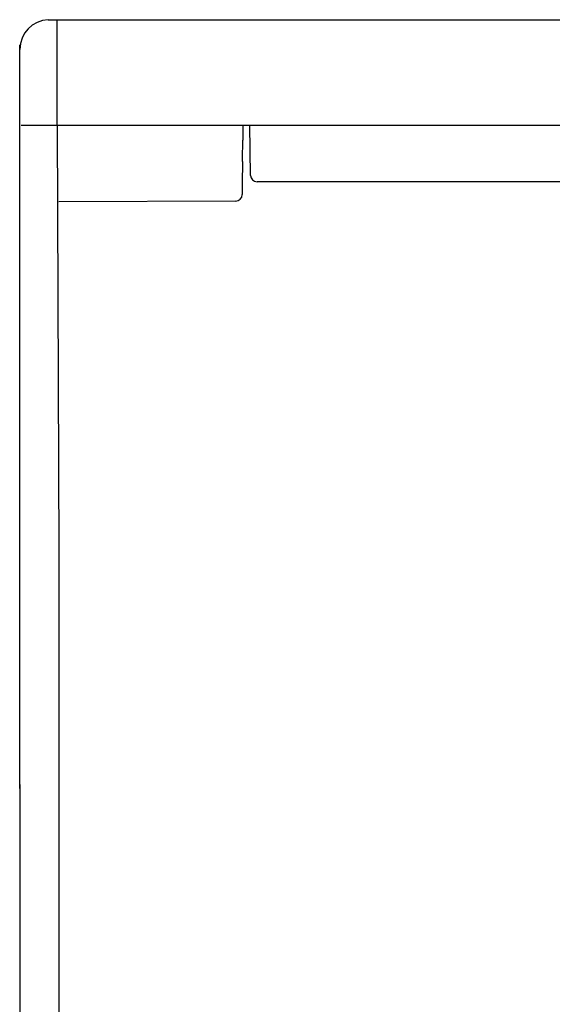
# Model space of a CAD drawing. Units: millimetres. Extents: x -3397 to 12682, y 2871 to 5344.
# Drawn here: x 5310 to 5391, y 4447 to 4597 of the extents above; entities that cross this region are included whole.
import ezdxf

# ---------------------------------------------------------------- set-up
doc = ezdxf.new("R2010")
doc.units = ezdxf.units.MM
doc.layers.add('Doboz', color=7, linetype='Continuous')

msp = doc.modelspace()

# ---------------------------------------------------------------- linework, layer by layer
at = {"layer": 'Doboz', "color": 7, "linetype": 'Continuous', "lineweight": -3}
for p, q in [((5314.24, 4597.44), (5705.69, 4597.44)), ((5315.62, 4581.28), (5315.62, 4597.44)), ((5309.94, 4517.88), (5309.92, 4593.63)), ((5310.15, 4581.39), (5709.69, 4581.28)), ((5315.62, 4581.38), (5315.88, 4516.32)), ((5343.92, 4581.38), (5343.92, 4579.07)), ((5345.1, 4573.73), (5344.97, 4581.38)), ((5343.89, 4575.86), (5343.85, 4572.42)), ((5343.85, 4572.07), (5343.84, 4570.95)), ((5343.85, 4572.42), (5343.85, 4572.07)), ((5673.97, 4572.65), (5346.1, 4572.75)), ((5343.84, 4570.95), (5343.84, 4570.8)), ((5342.84, 4569.81), (5315.88, 4569.71)), ((5310.16, 3756.71), (5309.95, 4517.88)), ((5310.03, 4242.99), (5309.95, 4516.56)), ((5315.88, 4516.56), (5315.88, 4242.99))]:
    msp.add_line(p, q, dxfattribs=at)
for centre, radius, start, end in [((5314.52, 4592.85), 4.6, 93.0077, 179.301), ((5346.1, 4573.75), 1, 181, 270), ((5342.84, 4570.81), 1, 270.4146, 359.4146)]:
    msp.add_arc(centre, radius, start, end, dxfattribs=at)
msp.add_open_spline([(5343.89, 4575.86), (5343.89, 4575.86), (5343.9, 4576.53), (5343.89, 4577.6), (5343.92, 4578.67), (5343.92, 4579.06), (5343.92, 4579.07)], degree=3, knots=[0, 0, 0, 0, 0.0036, 0.628398, 0.9964, 1, 1, 1, 1], dxfattribs=at)

doc.saveas('drawing.dxf')
